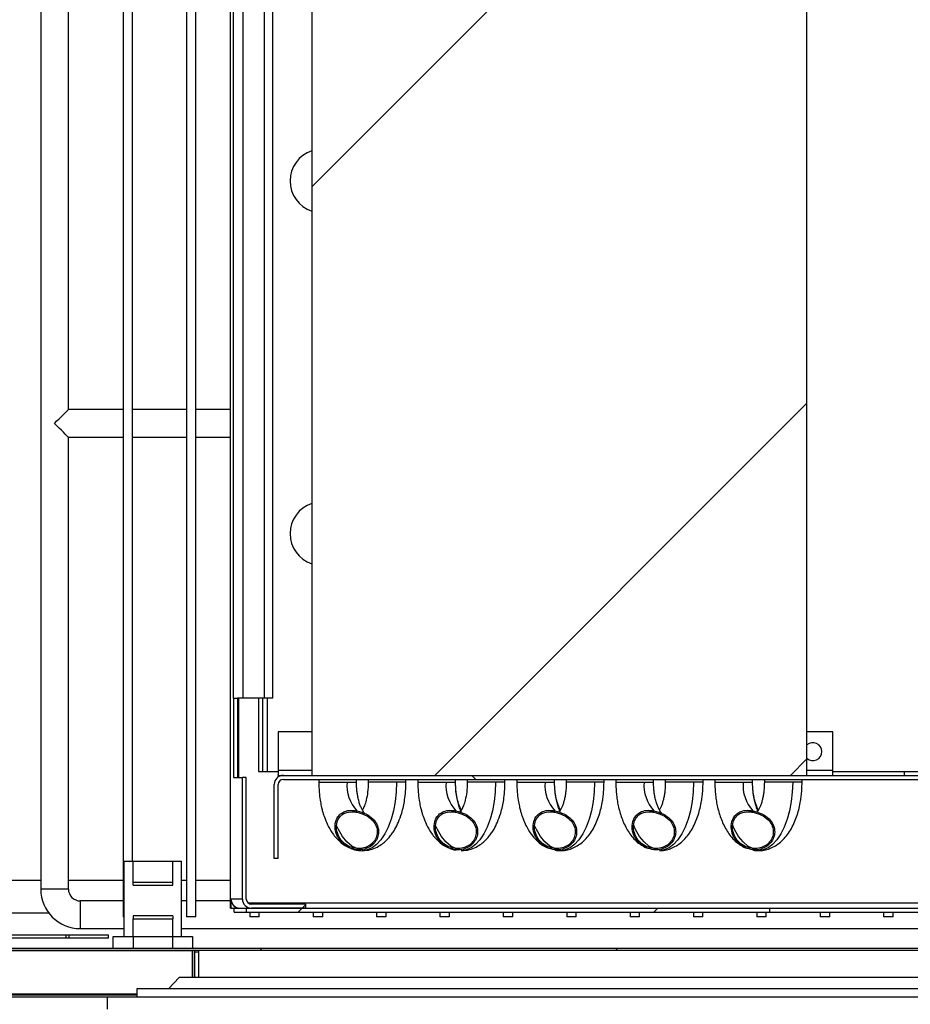
# Model space of a CAD drawing. Units: millimetres. Extents: x 2350 to 20108, y 15204 to 22633.
# Drawn here: x 17384 to 17609, y 18265 to 18514 of the extents above; entities that cross this region are included whole.
import ezdxf

# ---------------------------------------------------------------- set-up
doc = ezdxf.new("R2010")
doc.units = ezdxf.units.MM
pattern_1 = [(45, (14754.3, 16396.92), (-134.704, 134.704), []), (45, (14844.1, 16396.92), (-134.704, 134.704), [])]

msp = doc.modelspace()

# ---------------------------------------------------------------- hatches: boundary and pattern name
at = {"linetype": 'Continuous'}
h = msp.add_hatch(dxfattribs=at)
h.set_pattern_fill('ANSI32', scale=20, style=0)
h.set_pattern_definition(pattern_1)
h.paths.add_polyline_path([(17457.67, 18623.13), (17457.67, 18323.13), (17582.67, 18323.13), (17582.67, 18623.13)], flags=0)
h = msp.add_hatch(dxfattribs=at)
h.set_pattern_fill('ANSI32', scale=20, style=0)
h.set_pattern_definition(pattern_1)
edge = h.paths.add_edge_path(flags=0)
edge.add_line((17456.13, 18289.63), (17456.13, 18290.63))
edge.add_line((17456.13, 18290.63), (17442.42, 18290.63))
edge.add_ellipse((17442.42, 18291.93), major_axis=(-1.3, 0), ratio=0.99908, start_angle=0, end_angle=90, ccw=False)
edge.add_line((17441.12, 18291.93), (17441.12, 18322.63))
edge.add_line((17441.12, 18322.63), (17440.12, 18322.63))
edge.add_line((17440.12, 18322.63), (17440.12, 18291.93))
edge.add_ellipse((17442.42, 18291.93), major_axis=(-2.3, 0), ratio=0.99908, start_angle=0, end_angle=90)
edge.add_line((17442.42, 18289.63), (17456.13, 18289.63))
h = msp.add_hatch(dxfattribs=at)
h.set_pattern_fill('ANSI32', scale=20, angle=90, style=0)
h.set_pattern_definition([(135, (14754.3, 16396.92), (-134.704, -134.704), []), (135, (14754.3, 16486.72), (-134.704, -134.704), [])])
edge = h.paths.add_edge_path(flags=0)
edge.add_line((17838.87, 18323.13), (17450.47, 18323.13))
edge.add_arc((17450.47, 18320.83), 2.3, 90, 180)
edge.add_line((17448.17, 18320.83), (17448.17, 18302.13))
edge.add_line((17448.17, 18302.13), (17449.17, 18302.13))
edge.add_line((17449.17, 18302.13), (17449.17, 18320.83))
edge.add_arc((17450.47, 18320.83), 1.3, 90, 180, ccw=False)
edge.add_line((17450.47, 18322.13), (17838.87, 18322.13))
edge.add_arc((17838.87, 18320.83), 1.3, 0, 90, ccw=False)
edge.add_line((17840.17, 18320.83), (17840.17, 18307.13))
edge.add_line((17840.17, 18307.13), (17841.17, 18307.13))
edge.add_line((17841.17, 18307.13), (17841.17, 18320.83))
edge.add_arc((17838.87, 18320.83), 2.3, 0, 90)
h = msp.add_hatch(dxfattribs=at)
h.set_pattern_fill('ANSI32', scale=20, style=0)
h.set_pattern_definition(pattern_1)
edge = h.paths.add_edge_path(flags=0)
edge.add_spline(control_points=[(17469.03, 18304.36), (17469.26, 18304.34), (17469.49, 18304.34), (17469.72, 18304.34), (17470.29, 18304.37), (17470.86, 18304.48), (17471.39, 18304.67), (17471.89, 18304.85), (17472.36, 18305.11), (17472.77, 18305.43), (17473.16, 18305.73), (17473.5, 18306.09), (17473.77, 18306.5), (17474.03, 18306.88), (17474.24, 18307.31), (17474.37, 18307.76), (17474.5, 18308.22), (17474.55, 18308.71), (17474.51, 18309.19), (17474.47, 18309.75), (17474.31, 18310.3), (17474.07, 18310.8), (17473.82, 18311.29), (17473.48, 18311.74), (17473.09, 18312.13), (17472.57, 18312.64), (17471.95, 18313.07), (17471.3, 18313.39), (17470.59, 18313.76), (17469.81, 18314.02), (17469.03, 18314.17)], knot_values=[0, 0, 0, 0, 0.000688, 0.000688, 0.000688, 0.002415, 0.002415, 0.002415, 0.004006, 0.004006, 0.004006, 0.005479, 0.005479, 0.005479, 0.006883, 0.006883, 0.006883, 0.008342, 0.008342, 0.008342, 0.010032, 0.010032, 0.010032, 0.011704, 0.011704, 0.011704, 0.013924, 0.013924, 0.013924, 0.016355, 0.016355, 0.016355, 0.016355], weights=[1, 1, 1, 1, 1, 1, 1, 1, 1, 1, 1, 1, 1, 1, 1, 1, 1, 1, 1, 1, 1, 1, 1, 1, 1, 1, 1, 1, 1, 1, 1], degree=3, periodic=0)
edge.add_spline(control_points=[(17469.03, 18314.17), (17468.67, 18314.24), (17468.31, 18314.29), (17467.95, 18314.3), (17467.4, 18314.33), (17466.83, 18314.28), (17466.3, 18314.13), (17465.92, 18314.02), (17465.54, 18313.85), (17465.21, 18313.63), (17464.84, 18313.38), (17464.51, 18313.05), (17464.26, 18312.68), (17464, 18312.31), (17463.82, 18311.89), (17463.7, 18311.46), (17463.53, 18310.84), (17463.49, 18310.17), (17463.57, 18309.53), (17463.66, 18308.86), (17463.87, 18308.19), (17464.19, 18307.58), (17464.51, 18306.98), (17464.93, 18306.42), (17465.43, 18305.96), (17465.92, 18305.51), (17466.49, 18305.13), (17467.1, 18304.86), (17467.7, 18304.59), (17468.36, 18304.41), (17469.03, 18304.36)], knot_values=[0, 0, 0, 0, 0.001082, 0.001082, 0.001082, 0.002757, 0.002757, 0.002757, 0.003966, 0.003966, 0.003966, 0.005326, 0.005326, 0.005326, 0.006674, 0.006674, 0.006674, 0.008635, 0.008635, 0.008635, 0.010704, 0.010704, 0.010704, 0.012777, 0.012777, 0.012777, 0.014793, 0.014793, 0.014793, 0.016813, 0.016813, 0.016813, 0.016813], weights=[1, 1, 1, 1, 1, 1, 1, 1, 1, 1, 1, 1, 1, 1, 1, 1, 1, 1, 1, 1, 1, 1, 1, 1, 1, 1, 1, 1, 1, 1, 1], degree=3, periodic=0)
edge = h.paths.add_edge_path(flags=0)
edge.add_spline(control_points=[(17469.03, 18313.85), (17469.77, 18313.72), (17470.49, 18313.47), (17471.16, 18313.13), (17471.78, 18312.82), (17472.36, 18312.42), (17472.84, 18311.93), (17473.21, 18311.56), (17473.53, 18311.13), (17473.76, 18310.66), (17473.99, 18310.19), (17474.13, 18309.67), (17474.17, 18309.15), (17474.2, 18308.7), (17474.15, 18308.23), (17474.02, 18307.8), (17473.9, 18307.38), (17473.7, 18306.98), (17473.45, 18306.62), (17473.2, 18306.25), (17472.87, 18305.92), (17472.51, 18305.64), (17472.12, 18305.34), (17471.68, 18305.11), (17471.22, 18304.94), (17470.71, 18304.76), (17470.17, 18304.66), (17469.64, 18304.65), (17469.44, 18304.64), (17469.23, 18304.65), (17469.03, 18304.66)], knot_values=[0, 0, 0, 0, 0.002253, 0.002253, 0.002253, 0.004323, 0.004323, 0.004323, 0.005881, 0.005881, 0.005881, 0.007457, 0.007457, 0.007457, 0.008815, 0.008815, 0.008815, 0.010113, 0.010113, 0.010113, 0.011471, 0.011471, 0.011471, 0.01294, 0.01294, 0.01294, 0.014538, 0.014538, 0.014538, 0.015144, 0.015144, 0.015144, 0.015144], weights=[1, 1, 1, 1, 1, 1, 1, 1, 1, 1, 1, 1, 1, 1, 1, 1, 1, 1, 1, 1, 1, 1, 1, 1, 1, 1, 1, 1, 1, 1, 1], degree=3, periodic=0)
edge.add_spline(control_points=[(17469.03, 18304.66), (17468.4, 18304.72), (17467.78, 18304.88), (17467.21, 18305.13), (17466.64, 18305.39), (17466.1, 18305.75), (17465.65, 18306.17), (17465.18, 18306.61), (17464.78, 18307.14), (17464.48, 18307.71), (17464.19, 18308.27), (17463.99, 18308.9), (17463.91, 18309.53), (17463.84, 18310.12), (17463.88, 18310.74), (17464.04, 18311.32), (17464.16, 18311.72), (17464.34, 18312.1), (17464.57, 18312.44), (17464.81, 18312.78), (17465.12, 18313.09), (17465.47, 18313.32), (17465.78, 18313.53), (17466.14, 18313.69), (17466.5, 18313.79), (17467.01, 18313.94), (17467.55, 18313.99), (17468.09, 18313.96), (17468.4, 18313.95), (17468.72, 18313.91), (17469.03, 18313.85)], knot_values=[0, 0, 0, 0, 0.001878, 0.001878, 0.001878, 0.003754, 0.003754, 0.003754, 0.00568, 0.00568, 0.00568, 0.007595, 0.007595, 0.007595, 0.009392, 0.009392, 0.009392, 0.01063, 0.01063, 0.01063, 0.011875, 0.011875, 0.011875, 0.013006, 0.013006, 0.013006, 0.014593, 0.014593, 0.014593, 0.01553, 0.01553, 0.01553, 0.01553], weights=[1, 1, 1, 1, 1, 1, 1, 1, 1, 1, 1, 1, 1, 1, 1, 1, 1, 1, 1, 1, 1, 1, 1, 1, 1, 1, 1, 1, 1, 1, 1], degree=3, periodic=0)
h = msp.add_hatch(dxfattribs=at)
h.set_pattern_fill('ANSI32', scale=20, style=0)
h.set_pattern_definition(pattern_1)
edge = h.paths.add_edge_path(flags=0)
edge.add_spline(control_points=[(17569.03, 18304.36), (17569.26, 18304.34), (17569.49, 18304.34), (17569.72, 18304.34), (17570.29, 18304.37), (17570.86, 18304.48), (17571.39, 18304.67), (17571.89, 18304.85), (17572.36, 18305.11), (17572.77, 18305.43), (17573.16, 18305.73), (17573.5, 18306.09), (17573.77, 18306.5), (17574.03, 18306.88), (17574.24, 18307.31), (17574.37, 18307.76), (17574.5, 18308.22), (17574.55, 18308.71), (17574.51, 18309.19), (17574.47, 18309.75), (17574.31, 18310.3), (17574.07, 18310.8), (17573.82, 18311.29), (17573.48, 18311.74), (17573.09, 18312.13), (17572.57, 18312.64), (17571.95, 18313.07), (17571.3, 18313.39), (17570.59, 18313.76), (17569.81, 18314.02), (17569.03, 18314.17)], knot_values=[0, 0, 0, 0, 0.000688, 0.000688, 0.000688, 0.002415, 0.002415, 0.002415, 0.004006, 0.004006, 0.004006, 0.005479, 0.005479, 0.005479, 0.006883, 0.006883, 0.006883, 0.008342, 0.008342, 0.008342, 0.010032, 0.010032, 0.010032, 0.011704, 0.011704, 0.011704, 0.013924, 0.013924, 0.013924, 0.016355, 0.016355, 0.016355, 0.016355], weights=[1, 1, 1, 1, 1, 1, 1, 1, 1, 1, 1, 1, 1, 1, 1, 1, 1, 1, 1, 1, 1, 1, 1, 1, 1, 1, 1, 1, 1, 1, 1], degree=3, periodic=0)
edge.add_spline(control_points=[(17569.03, 18314.17), (17568.67, 18314.24), (17568.31, 18314.29), (17567.95, 18314.3), (17567.4, 18314.33), (17566.83, 18314.28), (17566.3, 18314.13), (17565.92, 18314.02), (17565.54, 18313.85), (17565.21, 18313.63), (17564.84, 18313.38), (17564.51, 18313.05), (17564.26, 18312.68), (17564, 18312.31), (17563.82, 18311.89), (17563.7, 18311.46), (17563.53, 18310.84), (17563.49, 18310.17), (17563.57, 18309.53), (17563.66, 18308.86), (17563.87, 18308.19), (17564.19, 18307.58), (17564.51, 18306.98), (17564.93, 18306.42), (17565.43, 18305.96), (17565.92, 18305.51), (17566.49, 18305.13), (17567.1, 18304.86), (17567.7, 18304.59), (17568.36, 18304.41), (17569.03, 18304.36)], knot_values=[0, 0, 0, 0, 0.001082, 0.001082, 0.001082, 0.002757, 0.002757, 0.002757, 0.003966, 0.003966, 0.003966, 0.005326, 0.005326, 0.005326, 0.006674, 0.006674, 0.006674, 0.008635, 0.008635, 0.008635, 0.010704, 0.010704, 0.010704, 0.012777, 0.012777, 0.012777, 0.014793, 0.014793, 0.014793, 0.016813, 0.016813, 0.016813, 0.016813], weights=[1, 1, 1, 1, 1, 1, 1, 1, 1, 1, 1, 1, 1, 1, 1, 1, 1, 1, 1, 1, 1, 1, 1, 1, 1, 1, 1, 1, 1, 1, 1], degree=3, periodic=0)
edge = h.paths.add_edge_path(flags=0)
edge.add_spline(control_points=[(17569.03, 18313.85), (17569.77, 18313.72), (17570.49, 18313.47), (17571.16, 18313.13), (17571.78, 18312.82), (17572.36, 18312.42), (17572.84, 18311.93), (17573.21, 18311.56), (17573.53, 18311.13), (17573.76, 18310.66), (17573.99, 18310.19), (17574.13, 18309.67), (17574.17, 18309.15), (17574.2, 18308.7), (17574.15, 18308.23), (17574.02, 18307.8), (17573.9, 18307.38), (17573.7, 18306.98), (17573.45, 18306.62), (17573.2, 18306.25), (17572.87, 18305.92), (17572.51, 18305.64), (17572.12, 18305.34), (17571.68, 18305.11), (17571.22, 18304.94), (17570.71, 18304.76), (17570.17, 18304.66), (17569.64, 18304.65), (17569.44, 18304.64), (17569.23, 18304.65), (17569.03, 18304.66)], knot_values=[0, 0, 0, 0, 0.002253, 0.002253, 0.002253, 0.004323, 0.004323, 0.004323, 0.005881, 0.005881, 0.005881, 0.007457, 0.007457, 0.007457, 0.008815, 0.008815, 0.008815, 0.010113, 0.010113, 0.010113, 0.011471, 0.011471, 0.011471, 0.01294, 0.01294, 0.01294, 0.014538, 0.014538, 0.014538, 0.015144, 0.015144, 0.015144, 0.015144], weights=[1, 1, 1, 1, 1, 1, 1, 1, 1, 1, 1, 1, 1, 1, 1, 1, 1, 1, 1, 1, 1, 1, 1, 1, 1, 1, 1, 1, 1, 1, 1], degree=3, periodic=0)
edge.add_spline(control_points=[(17569.03, 18304.66), (17568.4, 18304.72), (17567.78, 18304.88), (17567.21, 18305.13), (17566.64, 18305.39), (17566.1, 18305.75), (17565.65, 18306.17), (17565.18, 18306.61), (17564.78, 18307.14), (17564.48, 18307.71), (17564.19, 18308.27), (17563.99, 18308.9), (17563.91, 18309.53), (17563.84, 18310.12), (17563.88, 18310.74), (17564.04, 18311.32), (17564.16, 18311.72), (17564.34, 18312.1), (17564.57, 18312.44), (17564.81, 18312.78), (17565.12, 18313.09), (17565.47, 18313.32), (17565.78, 18313.53), (17566.14, 18313.69), (17566.5, 18313.79), (17567.01, 18313.94), (17567.55, 18313.99), (17568.09, 18313.96), (17568.4, 18313.95), (17568.72, 18313.91), (17569.03, 18313.85)], knot_values=[0, 0, 0, 0, 0.001878, 0.001878, 0.001878, 0.003754, 0.003754, 0.003754, 0.00568, 0.00568, 0.00568, 0.007595, 0.007595, 0.007595, 0.009392, 0.009392, 0.009392, 0.01063, 0.01063, 0.01063, 0.011875, 0.011875, 0.011875, 0.013006, 0.013006, 0.013006, 0.014593, 0.014593, 0.014593, 0.01553, 0.01553, 0.01553, 0.01553], weights=[1, 1, 1, 1, 1, 1, 1, 1, 1, 1, 1, 1, 1, 1, 1, 1, 1, 1, 1, 1, 1, 1, 1, 1, 1, 1, 1, 1, 1, 1, 1], degree=3, periodic=0)
h = msp.add_hatch(dxfattribs=at)
h.set_pattern_fill('ANSI32', scale=20, style=0)
h.set_pattern_definition(pattern_1)
h.paths.add_polyline_path([(17573.21, 18289.63), (17441.12, 18289.63), (17441.12, 18288.63), (17573.21, 18288.63)], flags=0)
h = msp.add_hatch(dxfattribs=at)
h.set_pattern_fill('ANSI32', scale=20, style=0)
h.set_pattern_definition(pattern_1)
h.paths.add_polyline_path([(17853.02, 18278.95), (17853.02, 18279.45), (15854.02, 18279.45), (15854.02, 18278.95)], flags=0)

# ---------------------------------------------------------------- linework, layer by layer
at = {"color": 7, "linetype": 'Continuous'}
for p, q in [((17437.03, 18692.63), (17437.03, 18289.63)), ((17437.03, 18692.63), (17437.03, 18289.63)), ((17410.01, 18686.45), (17410.01, 18287.45)), ((17426.01, 18686.45), (17426.01, 18287.45)), ((17428.41, 18287.45), (17428.41, 18686.45)), ((17389.21, 18679.45), (17389.21, 18294.45)), ((17412.41, 18301.45), (17412.41, 18676.63)), ((17437.82, 18651.63), (17437.82, 18342.63)), ((17440.22, 18651.63), (17440.22, 18342.63)), ((17445.61, 18651.63), (17445.61, 18342.63)), ((17447.81, 18342.63), (17447.81, 18651.63)), ((17457.67, 18623.13), (17457.67, 18323.13)), ((17582.67, 18323.13), (17582.67, 18623.13)), ((17396.21, 18415.45), (17396.21, 18558.45)), ((17410.01, 18415.45), (17396.21, 18415.45)), ((17426.01, 18415.45), (17412.41, 18415.45)), ((17437.03, 18415.45), (17428.41, 18415.45)), ((17396.21, 18294.45), (17396.21, 18408.45)), ((17396.21, 18408.45), (17410.01, 18408.45)), ((17412.41, 18408.45), (17426.01, 18408.45)), ((17428.41, 18408.45), (17437.03, 18408.45)), ((17437.82, 18342.63), (17437.92, 18342.63)), ((17437.92, 18342.63), (17437.92, 18322.63)), ((17437.92, 18342.63), (17438.92, 18342.63)), ((17438.92, 18342.63), (17438.92, 18322.63)), ((17440.22, 18342.63), (17438.92, 18342.63)), ((17439.27, 18322.63), (17439.27, 18342.63)), ((17445.61, 18342.63), (17440.22, 18342.63)), ((17444.17, 18342.63), (17444.17, 18324.13)), ((17445.17, 18342.63), (17445.17, 18324.13)), ((17447.81, 18342.63), (17445.61, 18342.63)), ((17446.47, 18324.13), (17446.47, 18342.63)), ((17457.67, 18334.13), (17449.17, 18334.13)), ((17449.17, 18334.13), (17449.17, 18324.43)), ((17589.17, 18334.13), (17582.67, 18334.13)), ((17589.17, 18324.43), (17589.17, 18334.13)), ((17444.17, 18324.13), (17445.17, 18324.13)), ((17445.17, 18324.13), (17446.47, 18324.13)), ((17446.47, 18324.13), (17449.17, 18324.13)), ((17449.17, 18324.43), (17449.17, 18323.13)), ((17449.17, 18324.43), (17457.67, 18324.43)), ((17582.67, 18324.43), (17589.17, 18324.43)), ((17589.17, 18323.13), (17589.17, 18324.43)), ((17589.17, 18324.13), (17616.87, 18324.13)), ((17437.92, 18322.63), (17440.12, 18322.63)), ((17440.12, 18291.93), (17440.12, 18322.63)), ((17441.12, 18322.63), (17440.12, 18322.63)), ((17441.12, 18291.93), (17441.12, 18322.63)), ((17449.17, 18322.73), (17449.17, 18323.13)), ((17449.17, 18323.13), (17450.47, 18323.13)), ((17450.47, 18323.13), (17838.87, 18323.13)), ((17450.47, 18322.13), (17838.87, 18322.13)), ((17457.67, 18323.13), (17582.67, 18323.13)), ((17459.41, 18322.13), (17459.41, 18321.39)), ((17466.55, 18321.39), (17468.93, 18321.39)), ((17468.93, 18321.39), (17468.93, 18322.13)), ((17471.91, 18322.13), (17471.91, 18321.39)), ((17481.43, 18321.39), (17479.06, 18321.39)), ((17481.43, 18321.39), (17481.43, 18322.13)), ((17484.41, 18322.13), (17484.41, 18321.39)), ((17491.55, 18321.39), (17493.93, 18321.39)), ((17493.93, 18321.39), (17493.93, 18322.13)), ((17496.91, 18322.13), (17496.91, 18321.39)), ((17506.43, 18321.39), (17504.06, 18321.39)), ((17506.43, 18321.39), (17506.43, 18322.13)), ((17509.41, 18322.13), (17509.41, 18321.39)), ((17516.55, 18321.39), (17518.93, 18321.39)), ((17518.93, 18321.39), (17518.93, 18322.13)), ((17521.91, 18322.13), (17521.91, 18321.39)), ((17531.43, 18321.39), (17529.05, 18321.39)), ((17531.43, 18321.39), (17531.43, 18322.13)), ((17534.41, 18322.13), (17534.41, 18321.39)), ((17541.55, 18321.39), (17543.93, 18321.39)), ((17543.93, 18321.39), (17543.93, 18322.13)), ((17546.91, 18322.13), (17546.91, 18321.39)), ((17556.43, 18321.39), (17554.05, 18321.39)), ((17556.43, 18321.39), (17556.43, 18322.13)), ((17559.41, 18322.13), (17559.41, 18321.39)), ((17566.55, 18321.39), (17568.93, 18321.39)), ((17568.93, 18321.39), (17568.93, 18322.13)), ((17571.91, 18322.13), (17571.91, 18321.39)), ((17581.43, 18321.39), (17579.06, 18321.39)), ((17581.43, 18321.39), (17581.43, 18322.13)), ((17448.17, 18302.13), (17448.17, 18320.83)), ((17449.17, 18302.13), (17449.17, 18320.83)), ((17494.03, 18304.36), (17493.83, 18304.43)), ((17493.9, 18304.44), (17494.22, 18304.41)), ((17519.03, 18304.36), (17518.83, 18304.43)), ((17518.9, 18304.44), (17519.22, 18304.41)), ((17569.03, 18304.36), (17568.83, 18304.43)), ((17568.9, 18304.44), (17569.22, 18304.41)), ((17410.29, 18282.45), (17410.29, 18301.45)), ((17410.29, 18301.45), (17412.54, 18301.45)), ((17412.54, 18301.45), (17422.54, 18301.45)), ((17412.54, 18296.18), (17412.54, 18301.45)), ((17422.54, 18296.18), (17422.54, 18301.45)), ((17422.54, 18301.45), (17424.79, 18301.45)), ((17424.79, 18282.45), (17424.79, 18301.45)), ((17449.17, 18302.13), (17448.17, 18302.13)), ((17389.21, 18296.61), (17380.84, 18296.61)), ((17410.01, 18296.61), (17396.21, 18296.61)), ((17426.01, 18296.61), (17424.79, 18296.61)), ((17437.03, 18296.61), (17428.41, 18296.61)), ((17396.21, 18294.45), (17389.21, 18294.45)), ((17412.54, 18296.18), (17422.54, 18296.18)), ((17412.54, 18295.4), (17412.54, 18296.18)), ((17412.54, 18295.4), (17422.54, 18295.4)), ((17422.54, 18295.4), (17422.54, 18296.18)), ((17410.01, 18291.45), (17399.21, 18291.45)), ((17399.21, 18291.45), (17399.21, 18284.45)), ((17426.01, 18291.45), (17424.79, 18291.45)), ((17437.03, 18291.45), (17428.41, 18291.45)), ((17437.25, 18291.93), (17437.25, 18289.63)), ((17440.12, 18291.93), (17437.25, 18291.93)), ((17437.25, 18289.63), (17437.03, 18289.63)), ((17437.25, 18289.63), (17438.25, 18289.63)), ((17438.03, 18288.67), (17438.03, 18289.63)), ((17438.25, 18290.03), (17438.25, 18289.63)), ((17438.25, 18289.63), (17441.12, 18289.63)), ((17438.62, 18289.83), (17438.52, 18289.63)), ((17441.12, 18289.63), (17441.12, 18288.63)), ((17441.12, 18289.63), (17573.21, 18289.63)), ((17441.65, 18290.93), (17841.3, 18290.93)), ((17456.13, 18290.63), (17442.42, 18290.63)), ((17456.13, 18289.63), (17442.42, 18289.63)), ((17456.13, 18289.63), (17456.13, 18290.63)), ((17573.21, 18289.63), (17573.21, 18288.63)), ((17573.21, 18289.63), (17845.99, 18289.63)), ((17378.82, 18288.42), (17391.24, 18288.42)), ((17410.29, 18287.45), (17410.01, 18287.45)), ((17422.54, 18287.65), (17412.54, 18287.65)), ((17412.54, 18287.65), (17412.54, 18286.9)), ((17412.54, 18282.45), (17412.54, 18286.9)), ((17412.54, 18286.9), (17422.54, 18286.9)), ((17422.54, 18287.65), (17422.54, 18286.9)), ((17422.54, 18282.45), (17422.54, 18286.9)), ((17428.41, 18287.45), (17426.01, 18287.45)), ((17438.03, 18288.63), (17438.03, 18288.67)), ((17438.03, 18288.63), (17441.12, 18288.63)), ((17441.12, 18288.63), (17573.21, 18288.63)), ((17442.01, 18288.63), (17442.01, 18287.45)), ((17444.41, 18287.45), (17442.01, 18287.45)), ((17444.41, 18287.45), (17444.41, 18288.63)), ((17458.01, 18288.63), (17458.01, 18287.45)), ((17460.41, 18287.45), (17458.01, 18287.45)), ((17460.41, 18287.45), (17460.41, 18288.63)), ((17474.01, 18288.63), (17474.01, 18287.45)), ((17476.41, 18287.45), (17474.01, 18287.45)), ((17476.41, 18287.45), (17476.41, 18288.63)), ((17490.01, 18288.63), (17490.01, 18287.45)), ((17492.41, 18287.45), (17490.01, 18287.45)), ((17492.41, 18287.45), (17492.41, 18288.63)), ((17506.01, 18288.63), (17506.01, 18287.45)), ((17508.41, 18287.45), (17506.01, 18287.45)), ((17508.41, 18287.45), (17508.41, 18288.63)), ((17522.01, 18288.63), (17522.01, 18287.45)), ((17524.41, 18287.45), (17522.01, 18287.45)), ((17524.41, 18287.45), (17524.41, 18288.63)), ((17538.01, 18288.63), (17538.01, 18287.45)), ((17540.41, 18287.45), (17538.01, 18287.45)), ((17540.41, 18287.45), (17540.41, 18288.63)), ((17554.01, 18288.63), (17554.01, 18287.45)), ((17556.41, 18287.45), (17554.01, 18287.45)), ((17556.41, 18287.45), (17556.41, 18288.63)), ((17570.01, 18288.63), (17570.01, 18287.45)), ((17572.41, 18287.45), (17570.01, 18287.45)), ((17572.41, 18287.45), (17572.41, 18288.63)), ((17573.21, 18288.63), (17845.99, 18288.63)), ((17586.01, 18288.63), (17586.01, 18287.45)), ((17588.41, 18287.45), (17586.01, 18287.45)), ((17588.41, 18287.45), (17588.41, 18288.63)), ((17602.01, 18288.63), (17602.01, 18287.45)), ((17604.41, 18287.45), (17602.01, 18287.45)), ((17604.41, 18287.45), (17604.41, 18288.63)), ((17399.21, 18284.45), (17410.29, 18284.45)), ((17424.79, 18284.45), (17839.21, 18284.45)), ((17395.58, 18282.83), (17363.37, 18282.83)), ((17395.58, 18282.03), (17363.37, 18282.03)), ((17395.58, 18282.83), (17395.58, 18282.03)), ((17396.37, 18282.83), (17395.58, 18282.83)), ((17396.37, 18282.03), (17395.58, 18282.03)), ((17396.37, 18282.03), (17396.37, 18282.83)), ((17406.37, 18282.83), (17396.37, 18282.83)), ((17406.37, 18282.03), (17396.37, 18282.03)), ((17406.37, 18282.03), (17406.37, 18282.83)), ((17407.54, 18279.45), (17407.54, 18282.45)), ((17407.54, 18282.45), (17412.54, 18282.45)), ((17412.54, 18282.45), (17412.54, 18279.45)), ((17412.54, 18282.45), (17422.54, 18282.45)), ((17422.54, 18279.45), (17422.54, 18282.45)), ((17422.54, 18282.45), (17427.54, 18282.45)), ((17427.54, 18282.45), (17427.54, 18279.45)), ((17853.02, 18279.45), (15854.02, 18279.45)), ((17853.02, 18278.95), (15854.02, 18278.95)), ((17329.52, 18278.94), (17427.52, 18278.94)), ((17427.52, 18272.12), (17427.52, 18278.94)), ((17427.52, 18278.63), (17427.53, 18278.63)), ((17428.03, 18278.94), (17427.53, 18278.94)), ((17427.53, 18278.94), (17427.53, 18272.12)), ((17428.03, 18278.94), (17428.03, 18272.12)), ((17428.03, 18278.63), (17429.02, 18278.63)), ((17429.02, 18278.95), (17429.02, 18278.95)), ((17429.02, 18278.95), (17429.02, 18272.12)), ((17852.72, 18278.95), (17429.02, 18278.95)), ((17424.14, 18272.12), (17421.48, 18269.29)), ((17851.7, 18272.12), (17424.14, 18272.12)), ((17852.72, 18269.29), (17413.52, 18269.29)), ((17413.52, 18269.29), (17413.52, 18267.13)), ((17338.32, 18267.97), (17413.52, 18267.97)), ((17413.52, 18267.63), (17340.49, 18267.63)), ((17406.02, 18267.13), (17345.82, 18267.13)), ((17852.72, 18267.13), (17406.02, 18267.13)), ((17406.02, 18267.13), (17406.02, 18264.13))]:
    msp.add_line(p, q, dxfattribs=at)
at = {"color": 7, "linetype": 'Continuous', "flags": 128}
for points in [[(17392.71, 18411.95), (17393.32, 18412.56), (17393.91, 18413.14), (17394.46, 18413.7), (17394.96, 18414.2), (17395.39, 18414.63), (17395.74, 18414.98), (17396, 18415.24), (17396.16, 18415.39), (17396.21, 18415.45)], [(17396.21, 18408.45), (17396.16, 18408.5), (17396, 18408.66), (17395.74, 18408.92), (17395.39, 18409.27), (17394.96, 18409.7), (17394.46, 18410.2), (17393.91, 18410.75), (17393.32, 18411.34), (17392.71, 18411.95)], [(17459.41, 18321.39), (17459.44, 18321.39), (17459.76, 18321.39), (17460.43, 18321.39), (17461.41, 18321.39), (17462.62, 18321.39), (17463.95, 18321.39), (17465.3, 18321.39), (17466.55, 18321.39)], [(17479.06, 18321.39), (17478.97, 18318.93), (17478.71, 18316.53), (17478.28, 18314.22), (17477.68, 18312.06), (17476.95, 18310.09), (17476.08, 18308.35), (17475.09, 18306.87), (17474.01, 18305.69), (17472.86, 18304.83), (17471.65, 18304.31), (17470.48, 18304.13)], [(17479.06, 18321.39), (17477.8, 18321.39), (17476.45, 18321.39), (17475.12, 18321.39), (17473.91, 18321.39), (17472.93, 18321.39), (17472.26, 18321.39), (17471.94, 18321.39), (17471.91, 18321.39)], [(17484.41, 18321.39), (17484.44, 18321.39), (17484.76, 18321.39), (17485.43, 18321.39), (17486.41, 18321.39), (17487.62, 18321.39), (17488.95, 18321.39), (17490.3, 18321.39), (17491.55, 18321.39)], [(17504.06, 18321.39), (17503.97, 18318.93), (17503.71, 18316.53), (17503.28, 18314.22), (17502.69, 18312.06), (17501.95, 18310.09), (17501.08, 18308.35), (17500.09, 18306.87), (17499.01, 18305.69), (17497.86, 18304.83), (17496.65, 18304.31), (17495.48, 18304.13)], [(17504.06, 18321.39), (17502.8, 18321.39), (17501.45, 18321.39), (17500.12, 18321.39), (17498.91, 18321.39), (17497.93, 18321.39), (17497.26, 18321.39), (17496.94, 18321.39), (17496.91, 18321.39)], [(17509.41, 18321.39), (17509.44, 18321.39), (17509.76, 18321.39), (17510.43, 18321.39), (17511.41, 18321.39), (17512.62, 18321.39), (17513.95, 18321.39), (17515.3, 18321.39), (17516.55, 18321.39)], [(17529.05, 18321.39), (17528.97, 18318.93), (17528.71, 18316.53), (17528.28, 18314.22), (17527.69, 18312.06), (17526.95, 18310.09), (17526.08, 18308.35), (17525.09, 18306.87), (17524.01, 18305.69), (17522.86, 18304.83), (17521.65, 18304.31), (17520.42, 18304.13), (17520.42, 18304.13)], [(17529.05, 18321.39), (17527.8, 18321.39), (17526.45, 18321.39), (17525.12, 18321.39), (17523.91, 18321.39), (17522.93, 18321.39), (17522.26, 18321.39), (17521.94, 18321.39), (17521.91, 18321.39)], [(17534.41, 18321.39), (17534.44, 18321.39), (17534.76, 18321.39), (17535.43, 18321.39), (17536.41, 18321.39), (17537.62, 18321.39), (17538.95, 18321.39), (17540.3, 18321.39), (17541.55, 18321.39)], [(17554.05, 18321.39), (17553.97, 18318.93), (17553.71, 18316.53), (17553.28, 18314.22), (17552.69, 18312.06), (17551.95, 18310.09), (17551.08, 18308.35), (17550.09, 18306.87), (17549.01, 18305.69), (17547.86, 18304.83), (17546.65, 18304.31), (17545.42, 18304.13), (17545.42, 18304.13)], [(17554.05, 18321.39), (17552.8, 18321.39), (17551.45, 18321.39), (17550.12, 18321.39), (17548.91, 18321.39), (17547.93, 18321.39), (17547.26, 18321.39), (17546.94, 18321.39), (17546.91, 18321.39)], [(17559.41, 18321.39), (17559.44, 18321.39), (17559.76, 18321.39), (17560.43, 18321.39), (17561.41, 18321.39), (17562.62, 18321.39), (17563.95, 18321.39), (17565.3, 18321.39), (17566.55, 18321.39)], [(17579.06, 18321.39), (17578.97, 18318.93), (17578.71, 18316.53), (17578.28, 18314.22), (17577.68, 18312.06), (17576.95, 18310.09), (17576.08, 18308.35), (17575.09, 18306.87), (17574.01, 18305.69), (17572.86, 18304.83), (17571.65, 18304.31), (17570.42, 18304.13), (17570.42, 18304.13)], [(17579.06, 18321.39), (17577.8, 18321.39), (17576.45, 18321.39), (17575.12, 18321.39), (17573.91, 18321.39), (17572.93, 18321.39), (17572.26, 18321.39), (17571.94, 18321.39), (17571.92, 18321.39)], [(17469.03, 18304.66), (17467.74, 18305.3), (17466.53, 18306.33), (17465.4, 18307.73), (17464.4, 18309.45), (17463.92, 18310.5)], [(17494.03, 18304.66), (17492.74, 18305.3), (17491.53, 18306.33), (17490.4, 18307.73), (17489.4, 18309.45), (17488.92, 18310.5)], [(17519.03, 18304.66), (17517.74, 18305.3), (17516.53, 18306.33), (17515.4, 18307.73), (17514.4, 18309.45), (17513.92, 18310.5)], [(17544.03, 18304.66), (17542.74, 18305.3), (17541.53, 18306.33), (17540.4, 18307.73), (17539.4, 18309.45), (17538.92, 18310.5)], [(17569.03, 18304.66), (17567.74, 18305.3), (17566.53, 18306.33), (17565.4, 18307.73), (17564.4, 18309.45), (17563.92, 18310.5)], [(17470.48, 18304.13), (17470.42, 18304.13), (17470.35, 18304.13)], [(17495.48, 18304.13), (17495.42, 18304.13), (17495.35, 18304.13)]]:
    msp.add_lwpolyline(points, dxfattribs=at)
at = {"color": 7, "linetype": 'Continuous'}
for centre, radius, start, end in [((17460.17, 18473.13), 8, 108.21, 251.79), ((17460.17, 18384.13), 8, 108.21, 251.79), ((17584.17, 18329.13), 2.25, 0, 131.8103), ((17584.17, 18329.13), 2.25, 228.1897, 0), ((17650.88, 18324.34), 43.71, 180.2801, 181.5912), ((17611.89, 18323.88), 4.68, 176.9578, 189.2516), ((17450.47, 18320.83), 2.3, 90, 180), ((17450.47, 18320.83), 1.3, 90, 180), ((17476.05, 18320.61), 9.53, 175.3114, 222.5129), ((17501.05, 18320.61), 9.53, 175.3132, 222.5111), ((17526.05, 18320.61), 9.53, 175.3132, 222.5111), ((17551.05, 18320.61), 9.53, 175.3143, 222.51), ((17576.05, 18320.61), 9.53, 175.3103, 222.514), ((17399.21, 18294.45), 10, 180, 270), ((17399.21, 18294.45), 3, 180, 270), ((17439.55, 18291.93), 2.3, 179.9768, 269.9703), ((17427.52, 18278.94), 0.01, 0, 90)]:
    msp.add_arc(centre, radius, start, end, dxfattribs=at)
for major_axis in [(-2.3, 0), (-1.3, 0)]:
    msp.add_ellipse((17442.42, 18291.93), major_axis=major_axis, ratio=0.99908, start_param=0, end_param=1.570796, dxfattribs=at)
for points, knots in [([(17459.41, 18321.39), (17459.43, 18320.56), (17459.47, 18319.03), (17459.73, 18317.01), (17460.01, 18315.47), (17460.29, 18314.32), (17460.55, 18313.42), (17460.84, 18312.56), (17461.26, 18311.44), (17461.97, 18309.92), (17463.2, 18307.93), (17464.74, 18306.32), (17466.1, 18305.32), (17466.77, 18305.04), (17466.99, 18304.95)], [0, 0, 0, 0, 0.117463, 0.214532, 0.290955, 0.346519, 0.390791, 0.433429, 0.483861, 0.575441, 0.698645, 0.859844, 0.955593, 1, 1, 1, 1]), ([(17471.07, 18313.51), (17471.07, 18313.51), (17471.06, 18313.51), (17470.84, 18313.73), (17470.53, 18314.17), (17470.17, 18314.84), (17469.81, 18315.71), (17469.49, 18316.75), (17469.25, 18317.84), (17469.09, 18318.88), (17468.96, 18320.03), (17468.95, 18320.87), (17468.93, 18321.39)], [0, 0, 0, 0, 0.076309, 0.17849, 0.281016, 0.385955, 0.492954, 0.59974, 0.711588, 0.794085, 0.871794, 1, 1, 1, 1]), ([(17471.91, 18321.39), (17471.88, 18320.54), (17471.83, 18318.94), (17471.43, 18316.91), (17470.97, 18315.47), (17470.6, 18314.64), (17470.45, 18314.4), (17470.42, 18314.36)], [0, 0, 0, 0, 0.293416, 0.550236, 0.771412, 0.958662, 1, 1, 1, 1]), ([(17470.42, 18304.13), (17471.1, 18304.18), (17472.37, 18304.28), (17474.08, 18304.96), (17475.42, 18305.8), (17476.5, 18306.72), (17477.34, 18307.65), (17478.05, 18308.59), (17478.79, 18309.78), (17479.61, 18311.43), (17480.48, 18313.85), (17481.07, 18316.48), (17481.38, 18319.12), (17481.42, 18320.61), (17481.43, 18321.39)], [0, 0, 0, 0, 0.102216, 0.191091, 0.266002, 0.326967, 0.387383, 0.439487, 0.493896, 0.579869, 0.685652, 0.825787, 0.908692, 1, 1, 1, 1]), ([(17484.41, 18321.39), (17484.43, 18320.56), (17484.47, 18319.03), (17484.73, 18317.01), (17485.01, 18315.47), (17485.29, 18314.32), (17485.55, 18313.42), (17485.84, 18312.56), (17486.26, 18311.44), (17486.97, 18309.92), (17488.2, 18307.93), (17489.74, 18306.32), (17491.1, 18305.32), (17491.77, 18305.04), (17491.99, 18304.95)], [0, 0, 0, 0, 0.117463, 0.214532, 0.290956, 0.34652, 0.390792, 0.433429, 0.483861, 0.575441, 0.698648, 0.859844, 0.955593, 1, 1, 1, 1]), ([(17495.08, 18314.08), (17495.1, 18314.09), (17495.29, 18314.22), (17495.02, 18314.7), (17494.67, 18315.86), (17494.32, 18317.25), (17494.01, 18319.12), (17493.96, 18320.61), (17493.93, 18321.39)], [0, 0, 0, 0, 0.017117, 0.275171, 0.427299, 0.597688, 0.788181, 1, 1, 1, 1]), ([(17495.42, 18314.36), (17495.4, 18314.4), (17495.25, 18314.64), (17494.88, 18315.47), (17494.42, 18316.91), (17494.02, 18318.94), (17493.97, 18320.54), (17493.93, 18321.39)], [0, 0, 0, 0, 0.041338, 0.228583, 0.449761, 0.706584, 1, 1, 1, 1]), ([(17496.91, 18321.39), (17496.88, 18320.54), (17496.83, 18318.94), (17496.43, 18316.92), (17495.97, 18315.45), (17495.51, 18314.47), (17495.15, 18313.88), (17494.95, 18313.67), (17495.05, 18313.68), (17495.08, 18313.68)], [0, 0, 0, 0, 0.211009, 0.395701, 0.55476, 0.68942, 0.80942, 0.945432, 1, 1, 1, 1]), ([(17495.42, 18304.13), (17496.1, 18304.18), (17497.37, 18304.28), (17499.08, 18304.96), (17500.42, 18305.8), (17501.5, 18306.72), (17502.34, 18307.65), (17503.05, 18308.59), (17503.79, 18309.78), (17504.61, 18311.43), (17505.48, 18313.85), (17506.07, 18316.48), (17506.38, 18319.12), (17506.42, 18320.61), (17506.43, 18321.39)], [0, 0, 0, 0, 0.102212, 0.191088, 0.266002, 0.326964, 0.387381, 0.439484, 0.493894, 0.579868, 0.685652, 0.825786, 0.908692, 1, 1, 1, 1]), ([(17509.41, 18321.39), (17509.43, 18320.56), (17509.47, 18319.03), (17509.73, 18317.01), (17510.01, 18315.47), (17510.29, 18314.32), (17510.55, 18313.42), (17510.84, 18312.56), (17511.26, 18311.44), (17511.97, 18309.92), (17513.2, 18307.93), (17514.74, 18306.32), (17516.1, 18305.32), (17516.77, 18305.04), (17516.99, 18304.95)], [0, 0, 0, 0, 0.117463, 0.214532, 0.290956, 0.346518, 0.390791, 0.433427, 0.483859, 0.575439, 0.698645, 0.85984, 0.955589, 1, 1, 1, 1]), ([(17520.08, 18314.08), (17520.1, 18314.09), (17520.29, 18314.22), (17520.02, 18314.7), (17519.67, 18315.86), (17519.32, 18317.25), (17519.01, 18319.12), (17518.96, 18320.61), (17518.93, 18321.39)], [0, 0, 0, 0, 0.017119, 0.275173, 0.427299, 0.597687, 0.788182, 1, 1, 1, 1]), ([(17521.91, 18321.39), (17521.9, 18320.84), (17521.89, 18320.07), (17521.77, 18318.96), (17521.64, 18318.05), (17521.43, 18317.05), (17521.17, 18316.1), (17520.86, 18315.26), (17520.54, 18314.57), (17520.29, 18314.14), (17520.19, 18314), (17520.17, 18313.98)], [0, 0, 0, 0, 0.174592, 0.245901, 0.362474, 0.4808, 0.604219, 0.728575, 0.85201, 0.973421, 1, 1, 1, 1]), ([(17520.43, 18304.16), (17520.66, 18304.15), (17521.38, 18304.14), (17522.6, 18304.4), (17524.04, 18304.94), (17525.4, 18305.77), (17526.66, 18306.85), (17527.78, 18308.18), (17528.76, 18309.7), (17529.57, 18311.36), (17530.21, 18313.08), (17530.71, 18314.85), (17531.04, 18316.49), (17531.25, 18318), (17531.4, 18319.58), (17531.42, 18320.71), (17531.43, 18321.39)], [0, 0, 0, 0, 0.032501, 0.103655, 0.176413, 0.252138, 0.331831, 0.415197, 0.499897, 0.582741, 0.662359, 0.73775, 0.812439, 0.866601, 0.920062, 1, 1, 1, 1]), ([(17534.41, 18321.39), (17534.43, 18320.62), (17534.45, 18319.53), (17534.61, 18317.94), (17534.79, 18316.6), (17535.1, 18315.05), (17535.52, 18313.49), (17536.05, 18311.93), (17536.72, 18310.43), (17537.51, 18309.01), (17538.45, 18307.7), (17539.52, 18306.55), (17540.71, 18305.57), (17541.61, 18305.11), (17542.04, 18304.88)], [0, 0, 0, 0, 0.108827, 0.153389, 0.227005, 0.302944, 0.384103, 0.468548, 0.555677, 0.644953, 0.7356, 0.826005, 0.914697, 1, 1, 1, 1]), ([(17546.07, 18313.51), (17546.07, 18313.51), (17546.06, 18313.51), (17545.84, 18313.73), (17545.53, 18314.17), (17545.17, 18314.84), (17544.81, 18315.71), (17544.49, 18316.75), (17544.25, 18317.84), (17544.09, 18318.88), (17543.96, 18320.03), (17543.95, 18320.87), (17543.93, 18321.39)], [0, 0, 0, 0, 0.076309, 0.178489, 0.281017, 0.385954, 0.492953, 0.599741, 0.711588, 0.794086, 0.871794, 1, 1, 1, 1]), ([(17546.91, 18321.39), (17546.9, 18320.84), (17546.89, 18320.07), (17546.77, 18318.96), (17546.64, 18318.05), (17546.43, 18317.05), (17546.17, 18316.1), (17545.86, 18315.27), (17545.6, 18314.69), (17545.46, 18314.45), (17545.43, 18314.39)], [0, 0, 0, 0, 0.194922, 0.274536, 0.404683, 0.536789, 0.674576, 0.813417, 0.951225, 1, 1, 1, 1]), ([(17545.43, 18304.16), (17545.66, 18304.15), (17546.38, 18304.14), (17547.6, 18304.4), (17549.04, 18304.94), (17550.4, 18305.77), (17551.66, 18306.85), (17552.78, 18308.18), (17553.76, 18309.7), (17554.57, 18311.36), (17555.21, 18313.08), (17555.71, 18314.85), (17556.04, 18316.49), (17556.25, 18318), (17556.4, 18319.58), (17556.42, 18320.71), (17556.43, 18321.39)], [0, 0, 0, 0, 0.032501, 0.103655, 0.176413, 0.252138, 0.331834, 0.415197, 0.499897, 0.582741, 0.662359, 0.73775, 0.81244, 0.866601, 0.920062, 1, 1, 1, 1]), ([(17559.41, 18321.39), (17559.43, 18320.62), (17559.45, 18319.53), (17559.61, 18317.94), (17559.79, 18316.6), (17560.1, 18315.05), (17560.52, 18313.49), (17561.05, 18311.93), (17561.72, 18310.43), (17562.51, 18309.01), (17563.45, 18307.7), (17564.52, 18306.55), (17565.71, 18305.57), (17566.61, 18305.11), (17567.05, 18304.88)], [0, 0, 0, 0, 0.108826, 0.153389, 0.227004, 0.302944, 0.384101, 0.468545, 0.555675, 0.644951, 0.735597, 0.826002, 0.914693, 1, 1, 1, 1]), ([(17570.08, 18314.08), (17570.1, 18314.09), (17570.29, 18314.22), (17570.02, 18314.7), (17569.67, 18315.86), (17569.32, 18317.25), (17569.01, 18319.12), (17568.96, 18320.61), (17568.93, 18321.39)], [0, 0, 0, 0, 0.017117, 0.275172, 0.427299, 0.597687, 0.788181, 1, 1, 1, 1]), ([(17571.91, 18321.39), (17571.9, 18320.84), (17571.89, 18320.07), (17571.77, 18318.96), (17571.64, 18318.05), (17571.43, 18317.05), (17571.17, 18316.1), (17570.86, 18315.26), (17570.54, 18314.57), (17570.29, 18314.14), (17570.19, 18314), (17570.17, 18313.98)], [0, 0, 0, 0, 0.1745908, 0.2459001, 0.3624742, 0.4808006, 0.6042167, 0.7285722, 0.85201, 0.9734212, 1, 1, 1, 1]), ([(17570.43, 18304.16), (17570.66, 18304.15), (17571.38, 18304.14), (17572.6, 18304.4), (17574.04, 18304.94), (17575.4, 18305.77), (17576.66, 18306.85), (17577.78, 18308.18), (17578.76, 18309.7), (17579.57, 18311.36), (17580.21, 18313.08), (17580.71, 18314.85), (17581.04, 18316.49), (17581.25, 18318), (17581.4, 18319.58), (17581.42, 18320.71), (17581.43, 18321.39)], [0, 0, 0, 0, 0.032505, 0.103659, 0.176413, 0.252138, 0.331834, 0.415197, 0.499899, 0.582743, 0.662359, 0.73775, 0.81244, 0.866602, 0.920062, 1, 1, 1, 1]), ([(17520.43, 18314.39), (17520.34, 18314.54), (17520.14, 18314.91), (17519.81, 18315.71), (17519.49, 18316.75), (17519.25, 18317.84), (17519.1, 18318.74), (17519.06, 18319.22), (17519.04, 18319.39)], [0, 0, 0, 0, 0.143086, 0.347462, 0.551412, 0.765032, 0.922603, 1, 1, 1, 1]), ([(17570.43, 18314.39), (17570.34, 18314.54), (17570.14, 18314.91), (17569.81, 18315.71), (17569.49, 18316.75), (17569.25, 18317.84), (17569.1, 18318.74), (17569.06, 18319.22), (17569.04, 18319.39)], [0, 0, 0, 0, 0.1430911, 0.3474606, 0.5514147, 0.7650349, 0.9226047, 1, 1, 1, 1]), ([(17469.03, 18304.36), (17468.37, 18304.48), (17467.05, 18304.72), (17465.34, 18305.9), (17464.09, 18307.53), (17463.46, 18309.48), (17463.55, 18311.29), (17464.19, 18312.72), (17465.12, 18313.67), (17466.43, 18314.25), (17467.77, 18314.37), (17468.67, 18314.23), (17469.03, 18314.17)], [0, 0, 0, 0, 0.119923, 0.239728, 0.362743, 0.48546, 0.60153, 0.682007, 0.762861, 0.835136, 0.934953, 1, 1, 1, 1]), ([(17469.03, 18304.66), (17468.41, 18304.78), (17467.16, 18305.01), (17465.56, 18306.12), (17464.38, 18307.65), (17463.8, 18309.48), (17463.9, 18311.17), (17464.51, 18312.49), (17465.4, 18313.36), (17466.63, 18313.91), (17467.88, 18314.02), (17468.71, 18313.9), (17469.03, 18313.85)], [0, 0, 0, 0, 0.120725, 0.241329, 0.365094, 0.488004, 0.603186, 0.683144, 0.763416, 0.836603, 0.939009, 1, 1, 1, 1]), ([(17469.03, 18314.17), (17469.8, 18313.96), (17471.29, 18313.55), (17473.03, 18312.33), (17474.16, 18310.84), (17474.61, 18309.27), (17474.45, 18307.75), (17473.82, 18306.43), (17472.79, 18305.35), (17471.38, 18304.58), (17470.06, 18304.31), (17469.26, 18304.35), (17469.03, 18304.36)], [0, 0, 0, 0, 0.148513, 0.283944, 0.386143, 0.488989, 0.578211, 0.664205, 0.754411, 0.85182, 0.957457, 1, 1, 1, 1]), ([(17469.03, 18313.85), (17469.76, 18313.65), (17471.15, 18313.27), (17472.79, 18312.11), (17473.85, 18310.71), (17474.26, 18309.22), (17474.1, 18307.79), (17473.5, 18306.57), (17472.53, 18305.56), (17471.2, 18304.85), (17469.97, 18304.62), (17469.23, 18304.65), (17469.03, 18304.66)], [0, 0, 0, 0, 0.148603, 0.284933, 0.387828, 0.491374, 0.581021, 0.666913, 0.756791, 0.853919, 0.959526, 1, 1, 1, 1]), ([(17494.03, 18304.36), (17493.37, 18304.48), (17492.05, 18304.72), (17490.34, 18305.9), (17489.09, 18307.53), (17488.46, 18309.48), (17488.55, 18311.29), (17489.19, 18312.72), (17490.12, 18313.67), (17491.43, 18314.25), (17492.77, 18314.37), (17493.67, 18314.23), (17494.03, 18314.17)], [0, 0, 0, 0, 0.119923, 0.239728, 0.362743, 0.48546, 0.60153, 0.682007, 0.762861, 0.835136, 0.934953, 1, 1, 1, 1]), ([(17494.03, 18304.66), (17493.41, 18304.78), (17492.16, 18305.01), (17490.56, 18306.12), (17489.38, 18307.65), (17488.8, 18309.48), (17488.9, 18311.17), (17489.51, 18312.49), (17490.4, 18313.36), (17491.63, 18313.91), (17492.88, 18314.02), (17493.71, 18313.9), (17494.03, 18313.85)], [0, 0, 0, 0, 0.1207256, 0.2413296, 0.3650942, 0.4880047, 0.603187, 0.6831447, 0.7634225, 0.8366031, 0.9390087, 1, 1, 1, 1]), ([(17494.03, 18314.17), (17494.8, 18313.96), (17496.29, 18313.55), (17498.03, 18312.33), (17499.16, 18310.84), (17499.61, 18309.27), (17499.45, 18307.75), (17498.82, 18306.43), (17497.79, 18305.35), (17496.38, 18304.58), (17495.06, 18304.31), (17494.26, 18304.35), (17494.03, 18304.36)], [0, 0, 0, 0, 0.148519, 0.283944, 0.386146, 0.48899, 0.578211, 0.664205, 0.754405, 0.851814, 0.957457, 1, 1, 1, 1]), ([(17494.03, 18313.85), (17494.76, 18313.65), (17496.15, 18313.27), (17497.79, 18312.11), (17498.85, 18310.71), (17499.26, 18309.22), (17499.1, 18307.79), (17498.5, 18306.57), (17497.53, 18305.56), (17496.2, 18304.85), (17494.97, 18304.62), (17494.23, 18304.65), (17494.03, 18304.66)], [0, 0, 0, 0, 0.148603, 0.2849326, 0.3878267, 0.491375, 0.5810224, 0.6669141, 0.756792, 0.8539198, 0.9595264, 1, 1, 1, 1]), ([(17519.03, 18304.36), (17518.37, 18304.48), (17517.05, 18304.72), (17515.34, 18305.9), (17514.09, 18307.53), (17513.46, 18309.48), (17513.55, 18311.29), (17514.19, 18312.72), (17515.12, 18313.67), (17516.43, 18314.25), (17517.77, 18314.37), (17518.67, 18314.23), (17519.03, 18314.17)], [0, 0, 0, 0, 0.119923, 0.239728, 0.362739, 0.485459, 0.601529, 0.682006, 0.762861, 0.835136, 0.934953, 1, 1, 1, 1]), ([(17519.03, 18304.66), (17518.41, 18304.78), (17517.16, 18305.01), (17515.56, 18306.12), (17514.38, 18307.65), (17513.8, 18309.48), (17513.9, 18311.17), (17514.51, 18312.49), (17515.4, 18313.36), (17516.63, 18313.91), (17517.88, 18314.02), (17518.71, 18313.9), (17519.03, 18313.85)], [0, 0, 0, 0, 0.120726, 0.241325, 0.365095, 0.488006, 0.60319, 0.683148, 0.763421, 0.836602, 0.939008, 1, 1, 1, 1]), ([(17519.03, 18314.17), (17519.8, 18313.96), (17521.29, 18313.55), (17523.03, 18312.33), (17524.16, 18310.84), (17524.61, 18309.27), (17524.45, 18307.75), (17523.82, 18306.43), (17522.79, 18305.35), (17521.38, 18304.58), (17520.06, 18304.31), (17519.26, 18304.35), (17519.03, 18304.36)], [0, 0, 0, 0, 0.148519, 0.283949, 0.386146, 0.48899, 0.57821, 0.664201, 0.754405, 0.851814, 0.95745, 1, 1, 1, 1]), ([(17519.03, 18313.85), (17519.76, 18313.65), (17521.15, 18313.27), (17522.79, 18312.11), (17523.85, 18310.71), (17524.26, 18309.22), (17524.1, 18307.79), (17523.5, 18306.57), (17522.53, 18305.56), (17521.2, 18304.85), (17519.97, 18304.62), (17519.23, 18304.65), (17519.03, 18304.66)], [0, 0, 0, 0, 0.14861, 0.284933, 0.387827, 0.491376, 0.581023, 0.666914, 0.756792, 0.85392, 0.959526, 1, 1, 1, 1]), ([(17544.03, 18304.36), (17543.37, 18304.48), (17542.05, 18304.72), (17540.34, 18305.9), (17539.09, 18307.53), (17538.46, 18309.48), (17538.55, 18311.29), (17539.19, 18312.72), (17540.12, 18313.67), (17541.43, 18314.25), (17542.77, 18314.37), (17543.67, 18314.23), (17544.03, 18314.17)], [0, 0, 0, 0, 0.119923, 0.239723, 0.362738, 0.485459, 0.601529, 0.682006, 0.76286, 0.835135, 0.93496, 1, 1, 1, 1]), ([(17544.03, 18304.66), (17543.41, 18304.78), (17542.16, 18305.01), (17540.56, 18306.12), (17539.38, 18307.65), (17538.8, 18309.48), (17538.9, 18311.17), (17539.51, 18312.49), (17540.4, 18313.36), (17541.63, 18313.91), (17542.88, 18314.02), (17543.71, 18313.9), (17544.03, 18313.85)], [0, 0, 0, 0, 0.120719, 0.241324, 0.365094, 0.488006, 0.603189, 0.683148, 0.763421, 0.836602, 0.939008, 1, 1, 1, 1]), ([(17544.03, 18314.17), (17544.8, 18313.96), (17546.29, 18313.55), (17548.03, 18312.33), (17549.16, 18310.84), (17549.61, 18309.27), (17549.45, 18307.75), (17548.82, 18306.43), (17547.79, 18305.35), (17546.38, 18304.58), (17545.06, 18304.31), (17544.26, 18304.35), (17544.03, 18304.36)], [0, 0, 0, 0, 0.148518, 0.283948, 0.386145, 0.48899, 0.578211, 0.664202, 0.754406, 0.851815, 0.95745, 1, 1, 1, 1]), ([(17544.03, 18313.85), (17544.76, 18313.65), (17546.15, 18313.27), (17547.79, 18312.11), (17548.85, 18310.71), (17549.26, 18309.22), (17549.1, 18307.79), (17548.5, 18306.57), (17547.53, 18305.56), (17546.2, 18304.85), (17544.97, 18304.62), (17544.23, 18304.65), (17544.03, 18304.66)], [0, 0, 0, 0, 0.14861, 0.284933, 0.387827, 0.491376, 0.581023, 0.666914, 0.756792, 0.85392, 0.959526, 1, 1, 1, 1]), ([(17569.03, 18304.36), (17568.37, 18304.48), (17567.05, 18304.72), (17565.34, 18305.9), (17564.09, 18307.53), (17563.46, 18309.48), (17563.55, 18311.29), (17564.19, 18312.72), (17565.13, 18313.67), (17566.43, 18314.25), (17567.77, 18314.37), (17568.67, 18314.23), (17569.03, 18314.17)], [0, 0, 0, 0, 0.119929, 0.239728, 0.362742, 0.485462, 0.601532, 0.682008, 0.762862, 0.835137, 0.934953, 1, 1, 1, 1]), ([(17569.03, 18304.66), (17568.41, 18304.78), (17567.16, 18305.01), (17565.56, 18306.12), (17564.38, 18307.65), (17563.8, 18309.48), (17563.9, 18311.17), (17564.51, 18312.49), (17565.4, 18313.36), (17566.63, 18313.91), (17567.88, 18314.02), (17568.71, 18313.9), (17569.03, 18313.85)], [0, 0, 0, 0, 0.120725, 0.241328, 0.365092, 0.488005, 0.603187, 0.683144, 0.763416, 0.836596, 0.939009, 1, 1, 1, 1]), ([(17569.03, 18314.17), (17569.8, 18313.96), (17571.29, 18313.55), (17573.03, 18312.33), (17574.16, 18310.84), (17574.61, 18309.27), (17574.45, 18307.75), (17573.82, 18306.43), (17572.79, 18305.35), (17571.38, 18304.58), (17570.06, 18304.31), (17569.26, 18304.35), (17569.03, 18304.36)], [0, 0, 0, 0, 0.148513, 0.283944, 0.386143, 0.488989, 0.578211, 0.664205, 0.754411, 0.85182, 0.957457, 1, 1, 1, 1]), ([(17569.03, 18313.85), (17569.76, 18313.65), (17571.15, 18313.27), (17572.79, 18312.11), (17573.85, 18310.71), (17574.26, 18309.22), (17574.1, 18307.79), (17573.5, 18306.57), (17572.53, 18305.56), (17571.2, 18304.85), (17569.97, 18304.62), (17569.23, 18304.65), (17569.03, 18304.66)], [0, 0, 0, 0, 0.148605, 0.28493, 0.387825, 0.491375, 0.581023, 0.666916, 0.75679, 0.853926, 0.959534, 1, 1, 1, 1]), ([(17467.07, 18304.92), (17467.53, 18304.71), (17468.63, 18304.24), (17469.77, 18304.17), (17470.42, 18304.13)], [0, 0, 0, 0, 0.427123, 1, 1, 1, 1]), ([(17492.07, 18304.92), (17492.53, 18304.7), (17493.2, 18304.38), (17493.9, 18304.32), (17494.11, 18304.3)], [0, 0, 0, 0, 0.695747, 1, 1, 1, 1]), ([(17518.98, 18304.3), (17519.28, 18304.23), (17519.76, 18304.13), (17520.25, 18304.14), (17520.42, 18304.15)], [0, 0, 0, 0, 0.632682, 1, 1, 1, 1]), ([(17568.98, 18304.3), (17569.28, 18304.23), (17569.76, 18304.13), (17570.25, 18304.14), (17570.42, 18304.15)], [0, 0, 0, 0, 0.632662, 1, 1, 1, 1]), ([(17438.03, 18288.65), (17438.03, 18288.64), (17438.02, 18288.63), (17438.03, 18288.63), (17438.03, 18288.63)], [0, 0, 0, 0, 0.206859, 1, 1, 1, 1])]:
    msp.add_open_spline(points, degree=3, knots=knots, dxfattribs=at)

doc.saveas('drawing.dxf')
